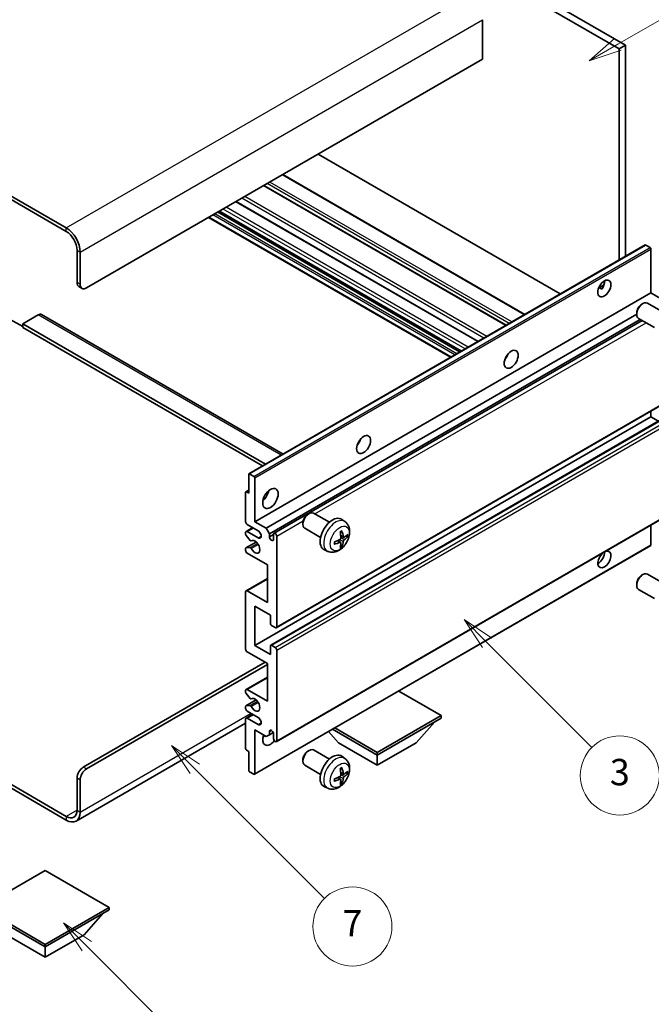
# Model space of a CAD drawing. Units: millimetres. Extents: x 2 to 8088, y -2 to 981.
# Drawn here: x 258 to 402, y 443 to 667 of the extents above; entities that cross this region are included whole.
import ezdxf

# ---------------------------------------------------------------- set-up
doc = ezdxf.new("R2010")
doc.units = ezdxf.units.MM
doc.layers.add('Symbol (TK)', color=100, linetype='Continuous', lineweight=18, true_color=0x00ff3f)
doc.layers.add('Visible (ISO)', color=7, linetype='Continuous', lineweight=35)
doc.layers.add('Visible Narrow (ISO)', color=7, linetype='Continuous', lineweight=25)
doc.styles.add('Note Text (TK2)', font='MS PGothic.ttf')

# ---------------------------------------------------------------- blocks, each defined once
blk = doc.blocks.new('バルーン3')
at = {"layer": 'Symbol (TK)', "color": 100, "true_color": 0x00ff40}
for p, q in [((113.157, 174.36), (111.389, 176.127)), ((113.511, 174.713), (111.389, 176.127)), ((111.389, 176.127), (112.804, 174.006)), ((113.157, 174.36), (123.004, 164.513))]:
    blk.add_line(p, q, dxfattribs=at)
at = {"layer": 'Symbol (TK)'}
blk.add_circle((125.117, 162.399), 3, dxfattribs=at)
at = {"layer": 'Symbol (TK)', "color": 7, "insert": (125.117, 162.382), "char_height": 2, "attachment_point": 5, "style": 'Note Text (TK2)'}
blk.add_mtext('7', dxfattribs=at)
blk = doc.blocks.new('バルーン5')
at = {"layer": 'Symbol (TK)', "color": 100, "true_color": 0x00ff40}
for p, q in [((145.257, 229.291), (162.153, 239.046)), ((145.007, 229.724), (143.092, 228.041)), ((145.257, 229.291), (143.092, 228.041)), ((143.092, 228.041), (145.507, 228.858))]:
    blk.add_line(p, q, dxfattribs=at)
at = {"layer": 'Symbol (TK)'}
blk.add_circle((164.751, 240.546), 3, dxfattribs=at)
at = {"layer": 'Symbol (TK)', "color": 7, "insert": (164.751, 240.528), "char_height": 2, "attachment_point": 5, "style": 'Note Text (TK2)'}
blk.add_mtext('2', dxfattribs=at)
blk = doc.blocks.new('バルーン6')
at = {"layer": 'Symbol (TK)', "color": 100, "true_color": 0x00ff40}
for p, q in [((135.352, 183.905), (133.585, 185.673)), ((135.706, 184.259), (133.585, 185.673)), ((133.585, 185.673), (134.999, 183.552)), ((135.352, 183.905), (143.295, 175.963))]:
    blk.add_line(p, q, dxfattribs=at)
at = {"layer": 'Symbol (TK)'}
blk.add_circle((145.408, 173.85), 3, dxfattribs=at)
at = {"layer": 'Symbol (TK)', "color": 7, "insert": (145.408, 173.844), "char_height": 2, "attachment_point": 5, "style": 'Note Text (TK2)'}
blk.add_mtext('3', dxfattribs=at)
blk = doc.blocks.new('バルーン13')
at = {"layer": 'Symbol (TK)', "color": 100, "true_color": 0x00ff40}
for p, q in [((104.955, 160.898), (103.187, 162.666)), ((105.309, 161.252), (103.187, 162.666)), ((103.187, 162.666), (104.601, 160.545)), ((104.955, 160.898), (112.214, 153.64))]:
    blk.add_line(p, q, dxfattribs=at)
at = {"layer": 'Symbol (TK)'}
blk.add_circle((114.327, 151.526), 3, dxfattribs=at)
at = {"layer": 'Symbol (TK)', "color": 7, "insert": (114.327, 151.515), "char_height": 2, "attachment_point": 5, "style": 'Note Text (TK2)'}
blk.add_mtext('10', dxfattribs=at)

msp = doc.modelspace()

# ---------------------------------------------------------------- linework, layer by layer
at = {"layer": 'Visible (ISO)'}
for p, q in [((296.8749, 717.2575), (394.8092, 660.7152)), ((298.2891, 718.074), (396.2234, 661.5316)), ((268.9442, 619.972), (164.6459, 680.1886)), ((268.9442, 619.1555), (164.6459, 679.3721)), ((363.6965, 667.3288), (363.6965, 658.3473)), ((396.2234, 661.5316), (394.8092, 660.7152)), ((396.2234, 661.5316), (396.2234, 613.5006)), ((394.8092, 660.7152), (394.8092, 612.6841)), ((363.6965, 658.3473), (273.5404, 606.2957)), ((381.3924, 604.9379), (326.2905, 636.751)), ((373.3364, 600.2868), (318.2346, 632.0998)), ((369.0644, 597.8204), (313.9626, 629.6334)), ((362.7177, 594.1561), (307.6159, 625.9692)), ((358.8185, 591.9049), (303.7167, 623.718)), ((356.4265, 590.5239), (301.3246, 622.3369)), ((310.5488, 564.0364), (400.705, 616.0881)), ((401.8449, 615.5017), (400.855, 616.0732)), ((271.4191, 607.5204), (271.4191, 614.8689)), ((272.1262, 607.1122), (272.1262, 614.4606)), ((402.057, 605.173), (402.057, 615.1342)), ((390.1745, 606.3341), (391.3691, 607.0238)), ((271.8333, 606.6048), (272.5404, 606.1966)), ((311.9009, 553.1213), (402.057, 605.173)), ((390.3621, 606.3409), (390.857, 606.0551)), ((404.638, 603.6829), (402.057, 605.173)), ((399.936, 602.5771), (400.2398, 602.7524)), ((404.8605, 600.7607), (401.2394, 602.8513)), ((314.4819, 551.6312), (398.8252, 600.3269)), ((398.8251, 600.6531), (398.8252, 600.3024)), ((256.2163, 599.1513), (259.0447, 597.5183)), ((262.5802, 600.1719), (259.0447, 598.1307)), ((259.0447, 598.1307), (259.0447, 597.3142)), ((314.3233, 566.2156), (259.0447, 598.1307)), ((263.3302, 600.2462), (318.2982, 568.5105)), ((315.189, 550.4065), (399.6328, 599.1601)), ((316.2471, 550.4925), (400.0874, 598.8977)), ((402.8605, 597.2966), (399.2394, 599.3872)), ((313.6162, 565.8073), (259.0447, 597.3142)), ((369.126, 590.4563), (369.008, 590.5244)), ((316.7471, 529.0099), (406.9032, 581.0616)), ((402.057, 577.0038), (402.057, 578.2636)), ((311.9009, 524.9522), (402.057, 577.0038)), ((315.4986, 525.0487), (405.6547, 577.1003)), ((403.7723, 576.0135), (402.057, 577.0038)), ((310.4867, 559.6533), (310.4867, 563.8991)), ((310.6988, 564.0215), (311.6888, 563.45)), ((311.9009, 563.0826), (311.9009, 553.1213)), ((309.8417, 559.9539), (310.4867, 560.3263)), ((309.7796, 553.1213), (309.7796, 559.8166)), ((309.9917, 559.9391), (310.4867, 559.6533)), ((316.7471, 503.0861), (406.9032, 555.1378)), ((323.922, 554.8121), (324.2258, 554.9874)), ((328.8465, 552.9956), (325.2254, 555.0863)), ((332.3982, 553.1389), (331.6985, 553.6496)), ((309.8832, 550.9007), (311.4009, 551.777)), ((312.608, 551.0801), (310.1332, 552.5089)), ((311.9009, 553.1213), (314.4819, 551.6312)), ((314.4819, 551.6312), (315.189, 550.4065)), ((322.8112, 552.8881), (322.8112, 552.5373)), ((326.8465, 549.5315), (323.2254, 551.6222)), ((402.057, 547.8549), (402.057, 552.3398)), ((309.7796, 550.2553), (309.7796, 550.6718)), ((310.786, 548.8619), (309.8857, 549.9819)), ((310.1332, 550.876), (312.608, 549.4471)), ((311.042, 548.753), (311.1587, 548.8203)), ((315.189, 550.4065), (315.189, 549.6716)), ((315.189, 549.6716), (316.1436, 550.2228)), ((316.1436, 549.1205), (316.1436, 550.2636)), ((316.8507, 549.8553), (316.8507, 529.2388)), ((331.4113, 548.4116), (330.8218, 548.842)), ((332.0988, 549.6023), (331.4313, 549.8977)), ((332.5853, 549.8678), (332.9011, 549.791)), ((309.7796, 546.5893), (309.7796, 547.0222)), ((309.8417, 547.1596), (312.1808, 548.51)), ((309.8879, 547.1733), (310.7883, 547.2373)), ((311.8388, 495.6659), (401.9949, 547.7176)), ((328.4983, 546.3841), (327.7061, 546.7347)), ((331.6491, 547.6225), (331.4248, 547.8576)), ((314.7293, 543.3234), (310.1332, 545.977)), ((314.7293, 534.7501), (314.7293, 543.3234)), ((309.8832, 537.4285), (314.7293, 540.2265)), ((399.936, 540.9316), (400.2398, 541.107)), ((404.8605, 539.1152), (401.2394, 541.2058)), ((398.8251, 539.0076), (398.8252, 538.6569)), ((402.8605, 535.6511), (399.2394, 537.7417)), ((309.7796, 524.1357), (309.7796, 537.1996)), ((310.1332, 537.4038), (314.7293, 534.7501)), ((311.9009, 533.9336), (311.9009, 524.9522)), ((315.4365, 531.8924), (311.9009, 533.9336)), ((315.4365, 529.892), (315.4365, 531.8924)), ((316.4971, 529.0347), (315.6486, 529.5246)), ((311.9009, 524.9522), (315.4365, 522.9109)), ((315.4365, 522.9109), (315.4365, 524.9114)), ((315.6486, 525.0338), (316.4971, 524.5439)), ((314.7293, 520.8697), (310.1332, 523.5233)), ((316.8507, 523.9316), (316.8507, 503.315)), ((272.8333, 497.2934), (314.199, 521.1759)), ((273.5404, 496.8851), (314.7293, 520.6656)), ((314.7293, 512.2965), (314.7293, 520.8697)), ((309.8832, 514.9749), (314.7293, 517.7728)), ((309.7796, 514.3131), (309.7796, 514.746)), ((310.7883, 512.9334), (309.8879, 514.037)), ((310.1332, 514.9501), (314.7293, 512.2965)), ((354.3273, 509.0305), (344.6571, 514.6136)), ((309.7796, 510.6635), (309.7796, 511.08)), ((309.8417, 511.2174), (312.192, 512.5743)), ((309.8857, 511.2309), (310.786, 511.3114)), ((311.0421, 512.8272), (311.1586, 512.8944)), ((309.8832, 508.4429), (311.4009, 509.3192)), ((312.608, 508.6223), (310.1332, 510.0511)), ((339.7609, 500.6206), (354.3273, 509.0305)), ((339.7609, 500.049), (354.3273, 508.459)), ((354.3273, 509.0305), (354.3273, 508.459)), ((309.7796, 507.3045), (271.1942, 485.0272)), ((309.7796, 501.5187), (309.7796, 508.214)), ((310.1332, 508.4181), (312.608, 506.9893)), ((330.0907, 506.2037), (339.7609, 500.6206)), ((348.5998, 502.8251), (352.8709, 507.6181)), ((311.9009, 505.7645), (311.9009, 495.8033)), ((314.4819, 504.2744), (311.9009, 505.7645)), ((315.189, 504.6827), (314.4819, 504.2744)), ((315.189, 505.4175), (315.6099, 505.6605)), ((315.189, 505.4175), (315.189, 504.6827)), ((315.189, 504.6827), (316.0536, 505.1818)), ((316.1436, 503.7233), (316.1436, 504.8664)), ((330.9221, 502.8251), (328.6517, 505.3729)), ((329.5957, 505.9179), (339.7609, 500.049)), ((330.9221, 502.8251), (339.7609, 497.722)), ((339.7609, 497.722), (348.5998, 502.8251)), ((310.4867, 500.8655), (309.9917, 501.1513)), ((310.4867, 496.6198), (310.4867, 500.8655)), ((323.922, 500.9233), (324.2258, 501.0986)), ((328.8465, 499.1069), (325.2254, 501.1975)), ((332.3982, 499.2501), (331.6985, 499.7608)), ((339.7609, 500.6206), (339.7609, 500.049)), ((339.7609, 497.722), (339.7609, 500.049)), ((246.39, 499.0882), (268.9442, 486.0665)), ((246.39, 498.2717), (268.9442, 485.25)), ((322.8112, 498.9993), (322.8112, 498.6486)), ((326.8465, 495.6428), (323.2254, 497.7334)), ((311.6888, 495.6808), (310.6988, 496.2523)), ((332.0988, 495.7136), (331.4313, 496.009)), ((332.5853, 495.979), (332.9011, 495.9022)), ((271.4191, 487.4954), (271.4191, 494.8439)), ((272.1262, 487.0872), (272.1262, 494.4356)), ((328.4983, 492.4953), (327.7061, 492.8459)), ((331.4113, 494.5229), (330.8218, 494.9532)), ((331.6491, 493.7337), (331.4248, 493.9688)), ((264.1712, 473.7987), (249.6048, 465.3888)), ((278.7376, 465.3888), (264.1712, 473.7987)), ((249.6048, 465.3888), (264.1712, 456.9788)), ((249.6048, 464.8172), (264.1712, 456.4073)), ((264.1712, 456.9788), (278.7376, 465.3888)), ((264.1712, 456.4073), (278.7376, 464.8172)), ((273.01, 459.1834), (277.2812, 463.9763)), ((278.7376, 465.3888), (278.7376, 464.8172)), ((255.3324, 459.1834), (264.1712, 454.0803)), ((264.1712, 454.0803), (273.01, 459.1834)), ((264.1712, 456.9788), (264.1712, 456.4073)), ((264.1712, 454.0803), (264.1712, 456.4073))]:
    msp.add_line(p, q, dxfattribs=at)
for centre, major_axis, ratio, start_param, end_param in [((268.9442, 616.2977), (-2.25, 3.8971), 0.57735027, 3.92699082, 5.49778714), ((268.9442, 616.2977), (-1.75, 3.0311), 0.57735027, 3.92699082, 5.49778714), ((400.855, 615.8283), (-0.15, 0.2598), 0.57735027, 5.49778714, 6.28318531), ((401.8449, 615.2567), (-0.15, 0.2598), 0.57735027, 3.92699082, 5.49778714), ((272.8333, 608.3369), (-1, -1.7321), 0.57735027, 5.49778714, 6.28318531), ((273.5404, 607.9286), (-1, -1.7321), 0.57735027, 5.49778714, 7.06858347), ((390.0362, 607.0101), (1.05, 1.8187), 0.57735027, 4.51267636, 5.54433963), ((400.2394, 601.1193), (-1, -1.7321), 0.57735027, 3.14159265, 6.28318531), ((399.9357, 601.2946), (-0.7853, -1.3602), 0.57735027, 3.92675802, 5.49801994), ((262.5802, 598.9472), (0.75, 1.299), 0.57735027, 0, 0.78539816), ((368.1159, 591.2925), (1.125, 1.9486), 0.57735027, 4.37255207, 5.05222589), ((334.5283, 571.9007), (1.125, 1.9486), 0.57735027, 4.37255207, 5.05222589), ((310.6988, 563.7766), (-0.15, 0.2598), 0.57735027, 5.49778714, 7.06858347), ((311.6888, 563.205), (0.15, -0.2598), 0.57735027, 0.78539816, 2.35619449), ((309.9917, 559.6941), (-0.15, 0.2598), 0.57735027, 5.49778714, 7.06858347), ((313.3151, 559.6533), (1.25, 2.1651), 0.57735027, 4.15479015, 5.26998781), ((324.2254, 553.3542), (-1, -1.7321), 0.57735027, 3.14159264, 6.28318531), ((323.9217, 553.5296), (-0.7853, -1.3602), 0.57735027, 3.92675802, 5.49801994), ((329.5786, 550.2636), (-2, -3.4641), 0.57735027, 3.0796893, 6.34508866), ((310.1332, 552.9172), (-0.25, 0.433), 0.57735027, 0.78539816, 2.35619449), ((312.608, 550.2636), (0.5, -0.866), 0.57735027, 5.49778714, 8.6393798), ((327.0843, 551.5838), (-3.9094, 5.191), 0.59526289, 3.96282307, 4.20180736), ((310.1332, 550.4677), (-0.25, 0.433), 0.57735027, 5.49778714, 7.06858347), ((309.9917, 550.1328), (-0.15, 0.2598), 0.57735027, 0.78539816, 1.83259571), ((310.892, 549.0128), (0.15, -0.2598), 0.57735027, 4.97418837, 6.34725656), ((311.9009, 547.4058), (0.8, -1.3856), 0.57735027, 4.64839472, 9.48884921), ((315.6663, 549.4611), (0.3398, -0.5886), 0.57735027, 4.04450246, 6.95107183), ((316.4971, 550.0595), (-0.25, 0.433), 0.57735027, 3.92699082, 7.06858347), ((327.1881, 551.5355), (-6.4536, -0.7624), 0.55353421, 1.94328958, 2.18227387), ((327.2818, 551.6978), (2.5666, -5.9702), 0.55353421, 0.95931878, 1.19830308), ((327.178, 551.5297), (-6.4957, -0.1911), 0.49462411, 2.44776077, 2.68674507), ((327.178, 551.7577), (6.4948, -0.2196), 0.65417299, 5.62601221, 5.86499651), ((309.9917, 546.8998), (-0.15, 0.2598), 0.57735027, 6.00942214, 7.06858347), ((310.1332, 546.3852), (-0.25, 0.433), 0.57735027, 0.78539816, 2.35619449), ((310.8921, 546.9637), (-0.15, 0.2598), 0.57735027, 4.64839472, 6.00942214), ((327.1881, 551.7636), (6.4503, -0.7902), 0.59526289, 5.2229706, 5.46195489), ((327.2818, 551.7095), (3.0824, -5.721), 0.49462411, 0.45484759, 0.69383188), ((327.0843, 551.5955), (-3.4375, 5.5149), 0.65417299, 3.55978145, 3.79876575), ((391.4504, 544.5481), (1.05, 1.8187), 0.57735027, 1.019141, 6.83484064), ((401.8449, 547.9774), (0.15, -0.2598), 0.57735027, 0, 0.78539816), ((390.0362, 545.3646), (1.05, 1.8187), 0.57735027, 3.88043833, 5.51821391), ((400.2394, 539.4738), (-1, -1.7321), 0.57735027, 3.14159265, 6.28318531), ((399.9357, 539.6491), (-0.7853, -1.3602), 0.57735027, 3.92675802, 5.49801994), ((310.1332, 536.9955), (-0.25, 0.433), 0.57735027, 5.49778714, 7.06858347), ((315.6486, 529.7695), (-0.15, 0.2598), 0.57735027, 0.78539816, 2.35619449), ((316.4971, 529.4429), (0.25, -0.433), 0.57735027, 5.49778714, 7.06858347), ((310.1332, 523.9316), (-0.25, 0.433), 0.57735027, 0.78539816, 2.35619449), ((315.6486, 524.7889), (-0.15, 0.2598), 0.57735027, 5.49778714, 7.06858347), ((316.4971, 524.1357), (0.25, -0.433), 0.57735027, 0.78539816, 2.35619449), ((310.1332, 514.5419), (-0.25, 0.433), 0.57735027, 5.49778714, 7.06858347), ((309.9917, 514.1906), (-0.15, 0.2598), 0.57735027, 0.78539816, 1.8445595), ((310.8921, 513.087), (0.15, -0.2598), 0.57735027, 4.98615215, 6.34717957), ((311.9009, 511.48), (0.8, -1.3856), 0.57735027, 4.64831773, 9.48877222), ((309.9917, 510.9576), (-0.15, 0.2598), 0.57735027, 6.02138592, 7.06858347), ((310.892, 511.038), (-0.15, 0.2598), 0.57735027, 4.64831773, 6.02138592), ((310.1332, 510.4594), (-0.25, 0.433), 0.57735027, 0.78539816, 2.35619449), ((310.1332, 508.0099), (-0.25, 0.433), 0.57735027, 5.49778714, 7.06858347), ((312.608, 507.8058), (0.5, -0.866), 0.57735027, 5.49778714, 8.6393798), ((315.4365, 504.5398), (-1.25, -2.1651), 0.57735027, 4.99914553, 7.5883573), ((313.3151, 505.7645), (1.25, 2.1651), 0.57735027, 4.15479015, 4.42563243), ((315.6663, 505.0769), (-0.3398, 0.5886), 0.57735027, 4.04450246, 6.95107183), ((316.4971, 503.5191), (0.25, -0.433), 0.57735027, 3.92699082, 7.06858347), ((309.9917, 501.3963), (-0.15, 0.2598), 0.57735027, 0.78539816, 2.35619449), ((324.2254, 499.4654), (-1, -1.7321), 0.57735027, 3.14159265, 6.28318531), ((323.9217, 499.6408), (-0.7853, -1.3602), 0.57735027, 3.92675802, 5.49801994), ((329.5786, 496.3748), (-2, -3.4641), 0.57735027, 3.0796893, 6.34508866), ((272.8333, 495.6604), (-1, -1.7321), 0.57735027, 3.92699082, 5.49778714), ((273.5404, 495.2521), (1, 1.7321), 0.57735027, 0.78539816, 2.35619449), ((310.6988, 496.4973), (-0.15, 0.2598), 0.57735027, 0.78539816, 2.35619449), ((311.6888, 495.9257), (0.15, -0.2598), 0.57735027, 5.49778714, 7.06858347), ((327.1881, 497.6468), (-6.4536, -0.7624), 0.55353421, 1.94328958, 2.18227387), ((327.2818, 497.809), (2.5666, -5.9702), 0.55353421, 0.95931878, 1.19830308), ((327.0843, 497.695), (-3.9094, 5.191), 0.59526289, 3.96282307, 4.20180736), ((327.178, 497.6409), (-6.4957, -0.1911), 0.49462411, 2.44776077, 2.68674507), ((327.178, 497.8689), (6.4948, -0.2196), 0.65417299, 5.62601221, 5.86499651), ((327.1881, 497.8748), (6.4503, -0.7902), 0.59526289, 5.2229706, 5.46195489), ((327.2818, 497.8207), (3.0824, -5.721), 0.49462411, 0.45484759, 0.69383188), ((327.0843, 497.7067), (-3.4375, 5.5149), 0.65417299, 3.55978145, 3.79876575), ((268.9442, 488.9243), (1.75, -3.0311), 0.57735027, 5.49778714, 7.06858347), ((268.9442, 488.9243), (2.25, -3.8971), 0.57735027, 5.49778714, 7.06858347)]:
    msp.add_ellipse(centre, major_axis=major_axis, ratio=ratio, start_param=start_param, end_param=end_param, dxfattribs=at)
for centre, major_axis in [((391.4504, 606.1936), (1.05, 1.8187)), ((370.2372, 590.0678), (1.125, 1.9486)), ((336.6497, 570.676), (1.125, 1.9486)), ((315.4365, 558.4285), (1.25, 2.1651))]:
    msp.add_ellipse(centre, major_axis=major_axis, ratio=0.57735027, dxfattribs=at)
for points, knots in [([(390.1724, 606.3285), (390.1815, 606.3325), (390.1904, 606.3362), (390.2265, 606.3493), (390.2569, 606.3568), (390.3141, 606.3588), (390.3409, 606.3531), (390.3621, 606.3409)], [-0.0208094325, -0.0208094325, -0.0208094325, -0.0208094325, -0.0179856969, -0.0179856969, -0.0089928485, -0.0089928485, 0, 0, 0, 0]), ([(332.3982, 553.1389), (332.6239, 552.9741), (332.8157, 552.7715), (333.1358, 552.3086), (333.2535, 552.0457), (333.4309, 551.4511), (333.4676, 551.1194), (333.4604, 550.3863), (333.3926, 549.9874), (333.1602, 549.1943), (332.99, 548.8015), (332.5687, 548.0676), (332.3187, 547.7262), (331.7424, 547.1122), (331.416, 546.8396), (330.692, 546.417), (330.2959, 546.2583), (329.5217, 546.1567), (329.1662, 546.1705), (328.7083, 546.3001), (328.602, 546.3382), (328.4983, 546.3841)], [5.5596905, 5.5596905, 5.5596905, 5.5596905, 5.76465035, 5.76465035, 5.99724023, 5.99724023, 6.29459763, 6.29459763, 6.66985758, 6.66985758, 7.06428247, 7.06428247, 7.45411883, 7.45411883, 7.84838663, 7.84838663, 8.22269251, 8.22269251, 8.4943548, 8.4943548, 8.57747644, 8.57747644, 8.57747644, 8.57747644]), ([(331.6907, 551.0774), (331.695, 551.0648), (331.6976, 551.051), (331.6987, 551.0275), (331.6966, 551.0142), (331.6885, 550.9957), (331.6811, 550.9872), (331.6715, 550.9817), (331.6698, 550.9809), (331.668, 550.9801)], [0.0145600729, 0.0145600729, 0.0145600729, 0.0145600729, 0.0187226824, 0.0187226824, 0.0234298311, 0.0234298311, 0.0280690561, 0.0280690561, 0.028985175, 0.028985175, 0.028985175, 0.028985175]), ([(331.4611, 549.4337), (331.4624, 549.3971), (331.4574, 549.3554), (331.4336, 549.2728), (331.4148, 549.2319), (331.3706, 549.1612), (331.3422, 549.1268), (331.2876, 549.0783), (331.2629, 549.0612), (331.2385, 549.0482)], [0, 0, 0, 0, 0.0125039067, 0.0125039067, 0.0250078135, 0.0250078135, 0.0375277995, 0.0375277995, 0.0466766392, 0.0466766392, 0.0466766392, 0.0466766392]), ([(331.3077, 550.7768), (331.3229, 550.7875), (331.3381, 550.798), (331.3798, 550.826), (331.4063, 550.843), (331.4591, 550.8752), (331.4855, 550.8904), (331.5381, 550.9191), (331.5643, 550.9325), (331.6164, 550.9577), (331.6423, 550.9693), (331.668, 550.9801)], [4.599557922, 4.599557922, 4.599557922, 4.599557922, 4.630897721, 4.630897721, 4.685414191, 4.685414191, 4.739930661, 4.739930661, 4.794447131, 4.794447131, 4.848963601, 4.848963601, 4.848963601, 4.848963601]), ([(332.2323, 549.622), (332.2062, 549.6054), (332.1778, 549.5948), (332.1248, 549.5916), (332.1, 549.599), (332.06, 549.6269), (332.0421, 549.6494), (332.02, 549.6997), (332.0134, 549.7244), (332.0098, 549.7505)], [0, 0, 0, 0, 0.0124997785, 0.0124997785, 0.0249995571, 0.0249995571, 0.0375236714, 0.0375236714, 0.0466766062, 0.0466766062, 0.0466766062, 0.0466766062]), ([(332.0098, 548.6029), (332.0146, 548.636), (332.0249, 548.6746), (332.0552, 548.7534), (332.0753, 548.7936), (332.1186, 548.8648), (332.1447, 548.9006), (332.192, 548.9533), (332.2126, 548.9728), (332.2323, 548.9884)], [0, 0, 0, 0, 0.0125039067, 0.0125039067, 0.0250078135, 0.0250078135, 0.0375277995, 0.0375277995, 0.0466766392, 0.0466766392, 0.0466766392, 0.0466766392]), ([(333.0548, 549.8317), (333.0487, 549.8233), (333.0392, 549.8147), (333.0183, 549.8014), (333.0027, 549.7949), (332.9739, 549.7876), (332.9557, 549.7856), (332.9278, 549.7862), (332.9135, 549.7879), (332.9011, 549.791)], [0.0145600729, 0.0145600729, 0.0145600729, 0.0145600729, 0.0187226824, 0.0187226824, 0.0234298311, 0.0234298311, 0.0280690561, 0.0280690561, 0.0318102328, 0.0318102328, 0.0318102328, 0.0318102328]), ([(330.0027, 548.0958), (330.003, 548.0939), (330.0031, 548.092), (330.0031, 548.0809), (329.9995, 548.0703), (329.9875, 548.054), (329.977, 548.0455), (329.9562, 548.0347), (329.9429, 548.0301), (329.9299, 548.0275)], [0.0455535579, 0.0455535579, 0.0455535579, 0.0455535579, 0.0464696768, 0.0464696768, 0.0511089018, 0.0511089018, 0.0558160505, 0.0558160505, 0.05997866, 0.05997866, 0.05997866, 0.05997866]), ([(330.0028, 548.0958), (329.9992, 548.1235), (329.9964, 548.1517), (329.9921, 548.2094), (329.9907, 548.2389), (329.9892, 548.2987), (329.9892, 548.3292), (329.9906, 548.3911), (329.9921, 548.4225), (329.9955, 548.4726), (329.997, 548.491), (329.9987, 548.5096)], [3.005018033, 3.005018033, 3.005018033, 3.005018033, 3.059534503, 3.059534503, 3.114050973, 3.114050973, 3.168567443, 3.168567443, 3.223083913, 3.223083913, 3.254423712, 3.254423712, 3.254423712, 3.254423712]), ([(331.2385, 548.4147), (331.2709, 548.4277), (331.3044, 548.4353), (331.3641, 548.4347), (331.3901, 548.4265), (331.4292, 548.3991), (331.4448, 548.378), (331.4596, 548.3319), (331.4621, 548.3096), (331.4611, 548.2862)], [0, 0, 0, 0, 0.0124997785, 0.0124997785, 0.0249995571, 0.0249995571, 0.0375236714, 0.0375236714, 0.0466766062, 0.0466766062, 0.0466766062, 0.0466766062]), ([(331.6491, 547.6225), (331.658, 547.6133), (331.6667, 547.6018), (331.6811, 547.5779), (331.6885, 547.5611), (331.6966, 547.5326), (331.6987, 547.5157), (331.6976, 547.491), (331.695, 547.4786), (331.6907, 547.4691)], [0.0427285001, 0.0427285001, 0.0427285001, 0.0427285001, 0.0464696768, 0.0464696768, 0.0511089018, 0.0511089018, 0.0558160505, 0.0558160505, 0.05997866, 0.05997866, 0.05997866, 0.05997866]), ([(332.3982, 499.2501), (332.6239, 499.0853), (332.8157, 498.8827), (333.1358, 498.4198), (333.2535, 498.1569), (333.4309, 497.5623), (333.4676, 497.2306), (333.4604, 496.4976), (333.3926, 496.0986), (333.1602, 495.3056), (332.99, 494.9128), (332.5687, 494.1788), (332.3187, 493.8374), (331.7424, 493.2235), (331.416, 492.9509), (330.692, 492.5282), (330.2959, 492.3695), (329.5217, 492.2679), (329.1662, 492.2817), (328.7083, 492.4113), (328.602, 492.4495), (328.4983, 492.4953)], [5.5596905, 5.5596905, 5.5596905, 5.5596905, 5.76465035, 5.76465035, 5.99724023, 5.99724023, 6.29459763, 6.29459763, 6.66985758, 6.66985758, 7.06428247, 7.06428247, 7.45411883, 7.45411883, 7.84838663, 7.84838663, 8.22269251, 8.22269251, 8.4943548, 8.4943548, 8.57747644, 8.57747644, 8.57747644, 8.57747644]), ([(331.4611, 495.5449), (331.4624, 495.5083), (331.4574, 495.4667), (331.4336, 495.3841), (331.4148, 495.3431), (331.3706, 495.2725), (331.3422, 495.2381), (331.2876, 495.1896), (331.2629, 495.1724), (331.2385, 495.1594)], [0, 0, 0, 0, 0.0125039067, 0.0125039067, 0.0250078135, 0.0250078135, 0.0375277995, 0.0375277995, 0.0466766392, 0.0466766392, 0.0466766392, 0.0466766392]), ([(331.3077, 496.888), (331.3229, 496.8988), (331.3381, 496.9093), (331.3798, 496.9373), (331.4063, 496.9542), (331.4591, 496.9864), (331.4855, 497.0016), (331.5381, 497.0303), (331.5643, 497.0438), (331.6164, 497.0689), (331.6423, 497.0806), (331.668, 497.0913)], [4.599557922, 4.599557922, 4.599557922, 4.599557922, 4.630897721, 4.630897721, 4.685414191, 4.685414191, 4.739930661, 4.739930661, 4.794447131, 4.794447131, 4.848963601, 4.848963601, 4.848963601, 4.848963601]), ([(331.6907, 497.1886), (331.695, 497.176), (331.6976, 497.1622), (331.6987, 497.1388), (331.6966, 497.1254), (331.6885, 497.1069), (331.6811, 497.0985), (331.6715, 497.0929), (331.6698, 497.0921), (331.668, 497.0914)], [0.0145600729, 0.0145600729, 0.0145600729, 0.0145600729, 0.0187226824, 0.0187226824, 0.0234298311, 0.0234298311, 0.0280690561, 0.0280690561, 0.028985175, 0.028985175, 0.028985175, 0.028985175]), ([(332.2323, 495.7332), (332.2062, 495.7166), (332.1778, 495.706), (332.1248, 495.7028), (332.1, 495.7102), (332.06, 495.7381), (332.0421, 495.7606), (332.02, 495.8109), (332.0134, 495.8356), (332.0098, 495.8617)], [0, 0, 0, 0, 0.0124997785, 0.0124997785, 0.0249995571, 0.0249995571, 0.0375236714, 0.0375236714, 0.0466766062, 0.0466766062, 0.0466766062, 0.0466766062]), ([(332.0098, 494.7142), (332.0146, 494.7472), (332.0249, 494.7859), (332.0552, 494.8647), (332.0753, 494.9048), (332.1186, 494.976), (332.1447, 495.0118), (332.192, 495.0645), (332.2126, 495.084), (332.2323, 495.0997)], [0, 0, 0, 0, 0.0125039067, 0.0125039067, 0.0250078135, 0.0250078135, 0.0375277995, 0.0375277995, 0.0466766392, 0.0466766392, 0.0466766392, 0.0466766392]), ([(333.0548, 495.9429), (333.0487, 495.9345), (333.0392, 495.9259), (333.0183, 495.9127), (333.0027, 495.9061), (332.9739, 495.8988), (332.9557, 495.8968), (332.9278, 495.8974), (332.9135, 495.8992), (332.9011, 495.9022)], [0.0145600729, 0.0145600729, 0.0145600729, 0.0145600729, 0.0187226824, 0.0187226824, 0.0234298311, 0.0234298311, 0.0280690561, 0.0280690561, 0.0318102328, 0.0318102328, 0.0318102328, 0.0318102328]), ([(330.0027, 494.207), (330.003, 494.2051), (330.0031, 494.2032), (330.0031, 494.1921), (329.9995, 494.1815), (329.9875, 494.1653), (329.977, 494.1568), (329.9562, 494.146), (329.9429, 494.1414), (329.9299, 494.1387)], [0.0455535579, 0.0455535579, 0.0455535579, 0.0455535579, 0.0464696768, 0.0464696768, 0.0511089018, 0.0511089018, 0.0558160505, 0.0558160505, 0.05997866, 0.05997866, 0.05997866, 0.05997866]), ([(330.0028, 494.207), (329.9992, 494.2347), (329.9964, 494.263), (329.9921, 494.3207), (329.9907, 494.3501), (329.9892, 494.41), (329.9892, 494.4404), (329.9906, 494.5023), (329.9921, 494.5337), (329.9955, 494.5838), (329.997, 494.6022), (329.9987, 494.6208)], [3.005018033, 3.005018033, 3.005018033, 3.005018033, 3.059534503, 3.059534503, 3.114050973, 3.114050973, 3.168567443, 3.168567443, 3.223083913, 3.223083913, 3.254423712, 3.254423712, 3.254423712, 3.254423712]), ([(331.2385, 494.5259), (331.2709, 494.539), (331.3044, 494.5465), (331.3641, 494.5459), (331.3901, 494.5378), (331.4292, 494.5104), (331.4448, 494.4892), (331.4596, 494.4431), (331.4621, 494.4208), (331.4611, 494.3974)], [0, 0, 0, 0, 0.0124997785, 0.0124997785, 0.0249995571, 0.0249995571, 0.0375236714, 0.0375236714, 0.0466766062, 0.0466766062, 0.0466766062, 0.0466766062]), ([(331.6491, 493.7337), (331.658, 493.7245), (331.6667, 493.713), (331.6811, 493.6891), (331.6885, 493.6723), (331.6966, 493.6438), (331.6987, 493.627), (331.6976, 493.6022), (331.695, 493.5898), (331.6907, 493.5803)], [0.0427285001, 0.0427285001, 0.0427285001, 0.0427285001, 0.0464696768, 0.0464696768, 0.0511089018, 0.0511089018, 0.0558160505, 0.0558160505, 0.05997866, 0.05997866, 0.05997866, 0.05997866])]:
    msp.add_open_spline(points, degree=3, knots=knots, dxfattribs=at)
at = {"layer": 'Visible Narrow (ISO)'}
for p, q in [((268.9442, 619.972), (360.5145, 672.8401)), ((272.1262, 614.4606), (363.6965, 667.3288)), ((373.1899, 600.2022), (318.0881, 632.0153)), ((368.9473, 597.7528), (313.8455, 629.5658)), ((369.7958, 598.2427), (314.694, 630.0557)), ((370.3615, 598.5693), (315.2597, 630.3823)), ((362.6005, 594.0885), (307.4987, 625.9015)), ((364.005, 594.8993), (308.9031, 626.7124)), ((364.6874, 595.2933), (309.5856, 627.1064)), ((357.4214, 591.0983), (302.3196, 622.9114)), ((357.8457, 591.3433), (302.7439, 623.1563)), ((358.4821, 591.7107), (303.3803, 623.5237)), ((358.9064, 591.9556), (303.8045, 623.7687)), ((359.7549, 592.4455), (304.6531, 624.2586)), ((360.462, 592.8538), (305.3602, 624.6668)), ((356.5729, 590.6084), (301.4711, 622.4215)), ((268.9442, 619.1555), (268.9442, 619.972)), ((310.6988, 564.0215), (400.855, 616.0732)), ((271.4191, 614.8689), (272.1262, 614.4606)), ((311.6888, 563.45), (401.8449, 615.5017)), ((311.9009, 563.0826), (402.057, 615.1342)), ((272.1262, 607.1122), (271.4191, 607.5204)), ((390.3621, 606.3409), (391.3222, 606.8952)), ((317.8588, 568.2568), (262.5802, 600.1719)), ((325.5682, 554.8884), (400.9409, 598.4049)), ((369.0601, 590.359), (368.9567, 590.4187)), ((316.8507, 529.2388), (407.0068, 581.2904)), ((315.6486, 525.0338), (405.8047, 577.0855)), ((316.4971, 524.5439), (406.6532, 576.5956)), ((316.8507, 523.9316), (407.0068, 575.9832)), ((309.9917, 559.9391), (310.4867, 560.2248)), ((316.8507, 503.315), (407.0068, 555.3667)), ((316.8507, 549.8553), (322.8689, 553.33)), ((310.1332, 550.876), (311.5474, 551.6924)), ((311.0513, 548.7591), (311.1538, 548.8182)), ((312.608, 549.4471), (313.3151, 549.8553)), ((331.2385, 548.4147), (330.6965, 548.7854)), ((332.0098, 548.6029), (331.1716, 549.0131)), ((332.0098, 549.7505), (331.4177, 550.0346)), ((332.2323, 548.9884), (331.458, 549.5092)), ((309.8879, 547.1733), (312.1897, 548.5023)), ((310.7883, 547.2373), (312.469, 548.2076)), ((311.0514, 547.0335), (312.6481, 547.9554)), ((311.9009, 495.8033), (402.057, 547.8549)), ((310.1332, 537.4038), (314.7293, 540.0574)), ((310.1332, 514.9501), (314.7293, 517.6037)), ((309.8857, 511.2309), (312.2001, 512.5672)), ((310.786, 511.3114), (312.4683, 512.2826)), ((311.0513, 511.1078), (312.6481, 512.0296)), ((311.0514, 512.8333), (311.1537, 512.8923)), ((272.1262, 487.0872), (311.017, 509.5408)), ((310.1332, 508.4181), (311.5474, 509.2346)), ((312.608, 506.9893), (313.3151, 507.3975)), ((273.5404, 496.8851), (272.8333, 497.2934)), ((332.0098, 494.7142), (331.1716, 495.1243)), ((332.0098, 495.8617), (331.4177, 496.1458)), ((332.2323, 495.0997), (331.458, 495.6205)), ((271.4191, 494.8439), (272.1262, 494.4356)), ((331.2385, 494.5259), (330.6965, 494.8966)), ((271.4191, 487.4954), (268.9442, 486.0665)), ((268.9442, 486.0665), (268.9442, 485.25)), ((271.4191, 487.4954), (272.1262, 487.0872))]:
    msp.add_line(p, q, dxfattribs=at)
for centre, major_axis, start_param, end_param in [((330.3274, 549.8313), (1.9537, 3.3839), 6.22128195, 9.48668132), ((331.4923, 549.1587), (-1.1137, -1.9289), 3.80068814, 4.05329349), ((331.4489, 549.1838), (-1.0366, -1.7954), 2.21917009, 2.42536283), ((331.4923, 549.1587), (1.1137, 1.9289), 5.37148447, 5.62408982), ((331.4923, 549.1587), (-1.1137, -1.9289), 5.37148447, 5.62408982), ((331.4923, 549.1587), (1.1137, 1.9289), 3.80068814, 4.05329349), ((331.4489, 549.1838), (-1.0366, -1.7954), 0.71622982, 0.92242257), ((330.3274, 495.9425), (1.9537, 3.3839), 6.22128195, 9.48668132), ((331.4923, 495.2699), (-1.1137, -1.9289), 3.80068814, 4.05329349), ((331.4489, 495.295), (-1.0366, -1.7954), 2.21917009, 2.42536283), ((331.4923, 495.2699), (1.1137, 1.9289), 5.37148447, 5.62408982), ((331.4923, 495.2699), (-1.1137, -1.9289), 5.37148447, 5.62408982), ((331.4923, 495.2699), (1.1137, 1.9289), 3.80068814, 4.05329349), ((331.4489, 495.295), (-1.0366, -1.7954), 0.71622982, 0.92242257)]:
    msp.add_ellipse(centre, major_axis=major_axis, ratio=0.57735027, start_param=start_param, end_param=end_param, dxfattribs=at)
for centre in [(331.2261, 549.3124), (331.2261, 495.4236)]:
    msp.add_ellipse(centre, major_axis=(-1.5344, -2.6577), ratio=0.57735027, dxfattribs=at)

# ---------------------------------------------------------------- block references
at = {"layer": 'Symbol (TK)', "xscale": 3, "yscale": 3, "zscale": 3}
for name in ['バルーン5', 'バルーン6', 'バルーン3', 'バルーン13']:
    msp.add_blockref(name, (-41.2578, -26.1411), dxfattribs=at)

doc.saveas('drawing.dxf')
